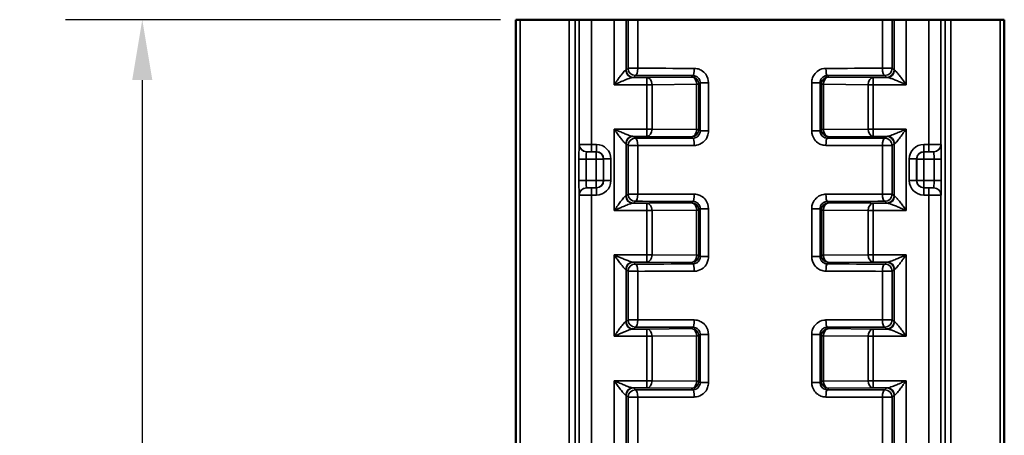
# Model space of a CAD drawing. Units: millimetres. Extents: x 16 to 414, y 6 to 292.
# Drawn here: x 112 to 152, y 182 to 200 of the extents above; entities that cross this region are included whole.
import ezdxf

# ---------------------------------------------------------------- set-up
doc = ezdxf.new("R2010")
doc.units = ezdxf.units.MM
for name, color, linetype, lineweight in [('Bemaßung (ISO)', 7, 'Continuous', 25), ('Sichtbar (ISO)', 7, 'Continuous', 50), ('Sichtbar schmal (ISO)', 7, 'Continuous', 35)]:
    doc.layers.add(name, color=color, linetype=linetype, lineweight=lineweight)
doc.styles.add('Notiztext (DIN)', font='isocpeur.ttf')
doc.dimstyles.new('Standard (DIN)', dxfattribs={"dimtxt": 3.5, "dimasz": 2.5, "dimexe": 3.175, "dimexo": 0.8, "dimgap": 0.8, "dimtad": 1, "dimrnd": 1e-08, "dimtxsty": 'Notiztext (DIN)', "dimcen": 0.09, "dimdle": 10, "dimclrd": 256, "dimclre": 256, "dimclrt": 256, "dimadec": 0, "dimazin": 0, "dimtfac": 1, "dimtmove": 0, "dimatfit": 3, "dimfxl": 1, "dimtolj": 1, "dimtzin": 0, "dimlwd": -1, "dimlwe": -1, "dimarcsym": 0})

# ---------------------------------------------------------------- blocks, each defined once
blk = doc.blocks.new('*D6')
at = {"layer": 'Bemaßung (ISO)', "transparency": 16777216}
for p, q in [((131.437, 199.612), (113.46, 199.612)), ((116.635, 197.112), (116.635, 112.412)), ((131.835, 109.912), (113.46, 109.912))]:
    blk.add_line(p, q, dxfattribs=at)
for points in [[(116.218, 197.112), (117.051, 197.112), (116.635, 199.612)], [(116.218, 112.412), (117.051, 112.412), (116.635, 109.912)]]:
    blk.add_solid(points, dxfattribs=at)
at = {"layer": 'Defpoints', "color": 0, "transparency": 16777216}
for p in [(132.237, 199.612), (116.635, 109.912), (132.635, 109.912)]:
    blk.add_point(p, dxfattribs=at)
at = {"layer": 'Bemaßung (ISO)', "transparency": 16777216, "insert": (111.635, 150.825), "char_height": 3.5, "attachment_point": 1, "rotation": 90, "style": 'Notiztext (DIN)'}
blk.add_mtext('\\A1;89,7', dxfattribs=at)

msp = doc.modelspace()

# ---------------------------------------------------------------- linework, layer by layer
at = {"layer": 'Sichtbar (ISO)'}
for p, q in [((132.068, 199.612), (132.237, 199.612)), ((132.068, 120.055), (132.068, 199.612)), ((132.237, 199.612), (134.271, 199.612)), ((134.509, 199.612), (134.271, 199.612)), ((134.685, 199.612), (134.509, 199.612)), ((134.685, 199.612), (135.185, 199.612)), ((136.122, 199.612), (135.185, 199.612)), ((136.122, 199.612), (136.622, 199.612)), ((136.698, 199.612), (136.622, 199.612)), ((137.101, 199.612), (136.7, 199.612)), ((137.777, 199.612), (137.101, 199.612)), ((137.777, 199.612), (146.53, 199.612)), ((147.206, 199.612), (146.53, 199.612)), ((147.607, 199.612), (147.206, 199.612)), ((147.685, 199.612), (147.609, 199.612)), ((147.685, 199.612), (148.185, 199.612)), ((149.122, 199.612), (148.185, 199.612)), ((149.122, 199.612), (149.622, 199.612)), ((149.799, 199.612), (149.622, 199.612)), ((150.036, 199.612), (149.799, 199.612)), ((150.036, 199.612), (152.07, 199.612)), ((152.07, 199.612), (152.239, 199.612)), ((152.239, 120.055), (152.239, 199.612))]:
    msp.add_line(p, q, dxfattribs=at)
for points, weights in [([(136.7, 199.612), (136.699, 199.612), (136.698, 199.612)], [0.999992978394, 0.999775514692, 0.999569125993]), ([(147.609, 199.612), (147.608, 199.612), (147.607, 199.612)], [0.999569125993, 0.999775514692, 0.999992978394])]:
    msp.add_rational_spline(points, weights, degree=2, dxfattribs=at)
at = {"layer": 'Sichtbar schmal (ISO)'}
for p, q in [((132.237, 120.049), (132.237, 199.612)), ((134.271, 199.612), (134.271, 120.035)), ((134.509, 120.035), (134.509, 199.612)), ((134.685, 199.612), (134.685, 194.453)), ((135.185, 194.455), (135.185, 199.612)), ((136.122, 199.612), (136.122, 196.925)), ((136.622, 197.526), (136.622, 199.612)), ((136.698, 199.612), (136.7, 199.61)), ((136.7, 199.61), (137.101, 199.61)), ((136.7, 199.61), (136.7, 197.604)), ((137.101, 197.604), (137.101, 199.61)), ((147.206, 199.61), (147.607, 199.61)), ((147.206, 199.61), (147.206, 197.604)), ((147.607, 199.61), (147.609, 199.612)), ((147.607, 197.604), (147.607, 199.61)), ((147.685, 199.612), (147.685, 197.526)), ((148.185, 196.925), (148.185, 199.612)), ((149.122, 199.612), (149.122, 194.455)), ((149.622, 194.453), (149.622, 199.612)), ((149.799, 199.612), (149.799, 120.035)), ((150.036, 120.035), (150.036, 199.612)), ((152.07, 199.612), (152.07, 120.049)), ((136.7, 197.604), (136.622, 197.526)), ((137.101, 197.604), (136.7, 197.604)), ((136.922, 197.226), (137, 197.304)), ((139.322, 197.241), (137.48, 197.225)), ((139.38, 197.299), (139.322, 197.241)), ((144.985, 197.241), (144.927, 197.299)), ((146.827, 197.225), (144.985, 197.241)), ((147.607, 197.604), (147.206, 197.604)), ((147.307, 197.304), (147.385, 197.226)), ((147.685, 197.526), (147.607, 197.604)), ((136.122, 196.925), (137.48, 196.925)), ((137.48, 197.225), (136.896, 197.225)), ((137.48, 196.925), (137.48, 197.225)), ((137.48, 196.925), (137.48, 195.09)), ((137.48, 196.925), (137.691, 196.925)), ((137.691, 196.925), (139.533, 196.941)), ((137.691, 195.09), (137.691, 196.925)), ((139.622, 196.941), (139.533, 196.941)), ((139.533, 196.941), (139.533, 195.074)), ((139.622, 196.941), (139.679, 196.998)), ((139.622, 195.074), (139.622, 196.941)), ((140.022, 196.998), (139.679, 196.998)), ((139.679, 196.998), (139.679, 195.017)), ((140.022, 195.017), (140.022, 196.998)), ((144.628, 196.998), (144.286, 196.998)), ((144.286, 196.998), (144.286, 195.017)), ((144.628, 195.017), (144.628, 196.998)), ((144.628, 196.998), (144.685, 196.941)), ((144.774, 196.941), (144.685, 196.941)), ((144.685, 196.941), (144.685, 195.074)), ((144.774, 195.074), (144.774, 196.941)), ((144.774, 196.941), (146.616, 196.925)), ((146.616, 196.925), (146.827, 196.925)), ((146.616, 196.925), (146.616, 195.09)), ((146.827, 197.225), (146.827, 196.925)), ((147.412, 197.225), (146.827, 197.225)), ((146.827, 196.925), (148.185, 196.925)), ((146.827, 195.09), (146.827, 196.925)), ((136.122, 195.09), (136.122, 191.725)), ((137.48, 195.09), (136.122, 195.09)), ((137.691, 195.09), (137.48, 195.09)), ((137.48, 194.79), (137.48, 195.09)), ((139.533, 195.074), (137.691, 195.09)), ((139.533, 195.074), (139.622, 195.074)), ((139.679, 195.017), (139.622, 195.074)), ((139.679, 195.017), (140.022, 195.017)), ((144.286, 195.017), (144.628, 195.017)), ((144.685, 195.074), (144.628, 195.017)), ((144.685, 195.074), (144.774, 195.074)), ((146.616, 195.09), (144.774, 195.074)), ((146.827, 195.09), (146.616, 195.09)), ((148.185, 195.09), (146.827, 195.09)), ((146.827, 195.09), (146.827, 194.79)), ((148.185, 191.725), (148.185, 195.09)), ((134.685, 194.453), (134.682, 194.451)), ((135.391, 194.455), (135.185, 194.455)), ((135.185, 194.455), (135.185, 194.155)), ((135.391, 194.455), (135.391, 194.155)), ((136.622, 192.326), (136.622, 194.488)), ((136.622, 194.488), (136.7, 194.41)), ((136.7, 194.41), (137.101, 194.41)), ((136.7, 194.41), (136.7, 192.404)), ((136.896, 194.79), (137.48, 194.79)), ((137, 194.71), (136.922, 194.788)), ((137.101, 192.404), (137.101, 194.41)), ((137.48, 194.79), (139.322, 194.774)), ((139.322, 194.774), (139.38, 194.716)), ((144.927, 194.716), (144.985, 194.774)), ((144.985, 194.774), (146.827, 194.79)), ((146.827, 194.79), (147.412, 194.79)), ((147.206, 194.41), (147.607, 194.41)), ((147.206, 194.41), (147.206, 192.404)), ((147.385, 194.788), (147.307, 194.71)), ((147.607, 194.41), (147.685, 194.488)), ((147.607, 192.404), (147.607, 194.41)), ((147.685, 194.488), (147.685, 192.326)), ((149.122, 194.455), (148.916, 194.455)), ((148.916, 194.155), (148.916, 194.455)), ((149.122, 194.455), (149.122, 194.155)), ((149.626, 194.451), (149.622, 194.453)), ((134.982, 194.151), (134.985, 194.153)), ((135.388, 194.151), (134.982, 194.151)), ((135.185, 194.155), (135.391, 194.155)), ((135.391, 194.155), (135.388, 194.151)), ((135.388, 194.151), (135.388, 193.851)), ((148.92, 194.151), (148.916, 194.155)), ((148.916, 194.155), (149.122, 194.155)), ((148.92, 193.851), (148.92, 194.151)), ((149.326, 194.151), (148.92, 194.151)), ((149.322, 194.153), (149.326, 194.151)), ((134.671, 193.851), (134.671, 192.963)), ((134.671, 193.851), (134.971, 193.851)), ((134.971, 192.963), (134.971, 193.851)), ((134.971, 193.851), (135.388, 193.851)), ((135.388, 193.851), (135.688, 193.851)), ((135.388, 193.851), (135.388, 192.963)), ((135.688, 193.851), (135.691, 193.855)), ((135.688, 192.963), (135.688, 193.851)), ((135.691, 193.855), (135.991, 193.855)), ((135.691, 193.855), (135.691, 192.96)), ((135.991, 192.96), (135.991, 193.855)), ((148.316, 193.855), (148.316, 192.96)), ((148.316, 193.855), (148.616, 193.855)), ((148.616, 192.96), (148.616, 193.855)), ((148.616, 193.855), (148.62, 193.851)), ((148.62, 193.851), (148.92, 193.851)), ((148.62, 193.851), (148.62, 192.963)), ((148.92, 192.963), (148.92, 193.851)), ((148.92, 193.851), (149.336, 193.851)), ((149.336, 193.851), (149.636, 193.851)), ((149.336, 193.851), (149.336, 192.963)), ((149.636, 192.963), (149.636, 193.851)), ((134.971, 192.963), (134.671, 192.963)), ((135.388, 192.963), (134.971, 192.963)), ((135.388, 192.963), (135.388, 192.663)), ((135.688, 192.963), (135.388, 192.963)), ((135.691, 192.96), (135.688, 192.963)), ((135.991, 192.96), (135.691, 192.96)), ((148.616, 192.96), (148.316, 192.96)), ((148.62, 192.963), (148.616, 192.96)), ((148.92, 192.963), (148.62, 192.963)), ((148.92, 192.663), (148.92, 192.963)), ((149.336, 192.963), (148.92, 192.963)), ((149.636, 192.963), (149.336, 192.963)), ((134.682, 192.363), (134.685, 192.361)), ((134.685, 192.361), (134.685, 178.853)), ((134.985, 192.661), (134.982, 192.663)), ((134.982, 192.663), (135.388, 192.663)), ((135.185, 192.36), (135.185, 192.66)), ((135.391, 192.66), (135.185, 192.66)), ((135.185, 178.855), (135.185, 192.36)), ((135.185, 192.36), (135.391, 192.36)), ((135.388, 192.663), (135.391, 192.66)), ((135.391, 192.66), (135.391, 192.36)), ((136.7, 192.404), (136.622, 192.326)), ((137.101, 192.404), (136.7, 192.404)), ((147.607, 192.404), (147.206, 192.404)), ((147.685, 192.326), (147.607, 192.404)), ((148.916, 192.66), (148.92, 192.663)), ((148.916, 192.36), (148.916, 192.66)), ((149.122, 192.66), (148.916, 192.66)), ((148.916, 192.36), (149.122, 192.36)), ((148.92, 192.663), (149.326, 192.663)), ((149.122, 192.36), (149.122, 192.66)), ((149.122, 192.36), (149.122, 178.855)), ((149.326, 192.663), (149.322, 192.661)), ((149.622, 192.361), (149.626, 192.363)), ((149.622, 178.853), (149.622, 192.361)), ((137.48, 192.025), (136.896, 192.025)), ((136.922, 192.026), (137, 192.104)), ((139.322, 192.041), (137.48, 192.025)), ((137.48, 191.725), (137.48, 192.025)), ((139.38, 192.099), (139.322, 192.041)), ((144.985, 192.041), (144.927, 192.099)), ((146.827, 192.025), (144.985, 192.041)), ((146.827, 192.025), (146.827, 191.725)), ((147.412, 192.025), (146.827, 192.025)), ((147.307, 192.104), (147.385, 192.026)), ((136.122, 191.725), (137.48, 191.725)), ((137.48, 191.725), (137.48, 189.89)), ((137.48, 191.725), (137.691, 191.725)), ((137.691, 191.725), (139.533, 191.741)), ((137.691, 189.89), (137.691, 191.725)), ((139.622, 191.741), (139.533, 191.741)), ((139.533, 191.741), (139.533, 189.874)), ((139.622, 191.741), (139.679, 191.798)), ((139.622, 189.874), (139.622, 191.741)), ((140.022, 191.798), (139.679, 191.798)), ((139.679, 191.798), (139.679, 189.817)), ((140.022, 189.817), (140.022, 191.798)), ((144.628, 191.798), (144.286, 191.798)), ((144.286, 191.798), (144.286, 189.817)), ((144.628, 189.817), (144.628, 191.798)), ((144.628, 191.798), (144.685, 191.741)), ((144.774, 191.741), (144.685, 191.741)), ((144.685, 191.741), (144.685, 189.874)), ((144.774, 189.874), (144.774, 191.741)), ((144.774, 191.741), (146.616, 191.725)), ((146.616, 191.725), (146.827, 191.725)), ((146.616, 191.725), (146.616, 189.89)), ((146.827, 191.725), (148.185, 191.725)), ((146.827, 189.89), (146.827, 191.725)), ((136.122, 189.89), (136.122, 186.525)), ((137.48, 189.89), (136.122, 189.89)), ((136.896, 189.59), (137.48, 189.59)), ((137, 189.51), (136.922, 189.588)), ((137.691, 189.89), (137.48, 189.89)), ((137.48, 189.59), (137.48, 189.89)), ((137.48, 189.59), (139.322, 189.574)), ((139.533, 189.874), (137.691, 189.89)), ((139.322, 189.574), (139.38, 189.516)), ((139.533, 189.874), (139.622, 189.874)), ((139.679, 189.817), (139.622, 189.874)), ((139.679, 189.817), (140.022, 189.817)), ((144.286, 189.817), (144.628, 189.817)), ((144.685, 189.874), (144.628, 189.817)), ((144.685, 189.874), (144.774, 189.874)), ((146.616, 189.89), (144.774, 189.874)), ((144.927, 189.516), (144.985, 189.574)), ((144.985, 189.574), (146.827, 189.59)), ((146.827, 189.89), (146.616, 189.89)), ((148.185, 189.89), (146.827, 189.89)), ((146.827, 189.89), (146.827, 189.59)), ((146.827, 189.59), (147.412, 189.59)), ((147.385, 189.588), (147.307, 189.51)), ((148.185, 186.525), (148.185, 189.89)), ((136.622, 187.126), (136.622, 189.288)), ((136.622, 189.288), (136.7, 189.21)), ((136.7, 189.21), (137.101, 189.21)), ((136.7, 189.21), (136.7, 187.204)), ((137.101, 187.204), (137.101, 189.21)), ((147.206, 189.21), (147.607, 189.21)), ((147.206, 189.21), (147.206, 187.204)), ((147.607, 189.21), (147.685, 189.288)), ((147.607, 187.204), (147.607, 189.21)), ((147.685, 189.288), (147.685, 187.126)), ((136.7, 187.204), (136.622, 187.126)), ((137.101, 187.204), (136.7, 187.204)), ((147.607, 187.204), (147.206, 187.204)), ((147.685, 187.126), (147.607, 187.204)), ((137.48, 186.825), (136.896, 186.825)), ((136.922, 186.826), (137, 186.904)), ((139.322, 186.841), (137.48, 186.825)), ((137.48, 186.525), (137.48, 186.825)), ((139.38, 186.899), (139.322, 186.841)), ((144.985, 186.841), (144.927, 186.899)), ((146.827, 186.825), (144.985, 186.841)), ((146.827, 186.825), (146.827, 186.525)), ((147.412, 186.825), (146.827, 186.825)), ((147.307, 186.904), (147.385, 186.826)), ((136.122, 186.525), (137.48, 186.525)), ((137.48, 186.525), (137.48, 184.69)), ((137.48, 186.525), (137.691, 186.525)), ((137.691, 186.525), (139.533, 186.541)), ((137.691, 184.69), (137.691, 186.525)), ((139.622, 186.541), (139.533, 186.541)), ((139.533, 186.541), (139.533, 184.674)), ((139.622, 186.541), (139.679, 186.598)), ((139.622, 184.674), (139.622, 186.541)), ((140.022, 186.598), (139.679, 186.598)), ((139.679, 186.598), (139.679, 184.617)), ((140.022, 184.617), (140.022, 186.598)), ((144.628, 186.598), (144.286, 186.598)), ((144.286, 186.598), (144.286, 184.617)), ((144.628, 184.617), (144.628, 186.598)), ((144.628, 186.598), (144.685, 186.541)), ((144.774, 186.541), (144.685, 186.541)), ((144.685, 186.541), (144.685, 184.674)), ((144.774, 184.674), (144.774, 186.541)), ((144.774, 186.541), (146.616, 186.525)), ((146.616, 186.525), (146.827, 186.525)), ((146.616, 186.525), (146.616, 184.69)), ((146.827, 186.525), (148.185, 186.525)), ((146.827, 184.69), (146.827, 186.525)), ((136.122, 184.69), (136.122, 181.325)), ((137.48, 184.69), (136.122, 184.69)), ((137.691, 184.69), (137.48, 184.69)), ((137.48, 184.39), (137.48, 184.69)), ((139.533, 184.674), (137.691, 184.69)), ((139.533, 184.674), (139.622, 184.674)), ((139.679, 184.617), (139.622, 184.674)), ((144.685, 184.674), (144.628, 184.617)), ((144.685, 184.674), (144.774, 184.674)), ((146.616, 184.69), (144.774, 184.674)), ((146.827, 184.69), (146.616, 184.69)), ((148.185, 184.69), (146.827, 184.69)), ((146.827, 184.69), (146.827, 184.39)), ((148.185, 181.325), (148.185, 184.69)), ((136.896, 184.39), (137.48, 184.39)), ((137, 184.31), (136.922, 184.388)), ((137.48, 184.39), (139.322, 184.374)), ((139.322, 184.374), (139.38, 184.316)), ((139.679, 184.617), (140.022, 184.617)), ((144.286, 184.617), (144.628, 184.617)), ((144.927, 184.316), (144.985, 184.374)), ((144.985, 184.374), (146.827, 184.39)), ((146.827, 184.39), (147.412, 184.39)), ((147.385, 184.388), (147.307, 184.31)), ((136.622, 181.926), (136.622, 184.088)), ((136.622, 184.088), (136.7, 184.01)), ((136.7, 184.01), (137.101, 184.01)), ((136.7, 184.01), (136.7, 182.004)), ((137.101, 182.004), (137.101, 184.01)), ((147.206, 184.01), (147.607, 184.01)), ((147.206, 184.01), (147.206, 182.004)), ((147.607, 184.01), (147.685, 184.088)), ((147.607, 182.004), (147.607, 184.01)), ((147.685, 184.088), (147.685, 181.926))]:
    msp.add_line(p, q, dxfattribs=at)
for centre, major_axis, ratio, start_param, end_param in [((137, 199.61), (-0.212, -0.212), 0.999924, 5.491106, 5.497749), ((137, 199.61), (-0.001, 0.3), 0.336845, 4.711337, 4.71798), ((142.154, 199.484), (15, 0), 0.008901, 1.866886, 1.914362), ((142.154, 199.484), (15, 0), 0.008901, 1.227231, 1.274707), ((147.307, 199.61), (-0.001, -0.3), 0.336845, 4.706798, 4.713441), ((147.307, 199.61), (-0.212, 0.212), 0.999924, 3.927029, 3.933672), ((136.122, 197.527), (-0.5, 0), 0.013963, 2.882147, 3.132866), ((136.896, 197.525), (0.01, -0.3), 0.966498, 4.680623, 6.24918), ((136.922, 197.526), (0.212, -0.212), 0.999924, 3.927029, 5.497749), ((137, 197.604), (0.212, -0.212), 0.999924, 3.927029, 5.497749), ((137, 197.604), (-0.001, -0.3), 0.336845, 0.009268, 1.571848), ((142.154, 197.43), (15.3, 0), 0.008727, 4.368823, 4.530102), ((142.154, 197.73), (-15, 0), 0.008901, 1.227231, 1.388509), ((139.322, 196.941), (-0.212, 0.212), 0.999924, 3.927029, 5.497749), ((139.322, 196.941), (-0.003, 0.3), 0.704001, 4.706299, 6.270898), ((139.38, 197.599), (0, -0.3), 0.181279, 0.008874, 1.571088), ((144.985, 196.941), (-0.212, -0.212), 0.999924, 3.927029, 5.497749), ((144.985, 196.941), (0.003, 0.3), 0.704001, 0.012288, 1.576887), ((142.154, 197.73), (-15, 0), 0.008901, 1.753084, 1.914362), ((144.927, 197.599), (0, -0.3), 0.181279, 4.712097, 6.274312), ((142.154, 197.43), (15.3, 0), 0.008727, 4.894676, 5.055955), ((147.307, 197.604), (0.001, -0.3), 0.336845, 4.711337, 6.273917), ((147.307, 197.604), (0.212, 0.212), 0.999924, 3.927029, 5.497749), ((147.385, 197.526), (0.212, 0.212), 0.999924, 3.927029, 5.497749), ((147.412, 197.525), (-0.01, -0.3), 0.966498, 0.034005, 1.602563), ((148.185, 197.527), (-0.5, 0), 0.013963, 0.008727, 0.259446), ((136.122, 197.227), (0.8, 0), 0.008727, 6.02374, 6.274459), ((137.48, 196.925), (-0.003, 0.3), 0.704001, 4.706299, 6.270898), ((146.827, 196.925), (0.003, 0.3), 0.704001, 0.012288, 1.576887), ((148.185, 197.227), (0.8, 0), 0.008727, 3.150319, 3.401038), ((137.48, 195.09), (-0.003, -0.3), 0.704001, 0.012288, 1.576887), ((139.322, 195.074), (-0.003, -0.3), 0.704001, 0.012288, 1.576887), ((139.322, 195.074), (0.212, 0.212), 0.999924, 3.927029, 5.497749), ((144.985, 195.074), (0.212, -0.212), 0.999924, 3.927029, 5.497749), ((144.985, 195.074), (0.003, -0.3), 0.704001, 4.706299, 6.270898), ((146.827, 195.09), (0.003, -0.3), 0.704001, 4.706299, 6.270898), ((134.682, 193.851), (0, -0.6), 0.017455, 3.150319, 4.712389), ((134.982, 194.451), (0.134, -0.268), 0.99981, 4.248848, 5.819492), ((135.185, 194.453), (-0.5, 0), 0.003491, 4.712389, 6.265732), ((134.985, 194.453), (-0.134, 0.268), 0.99981, 1.107255, 2.677899), ((135.391, 193.855), (0.424, 0.424), 0.999924, 5.497825, 7.068545), ((136.896, 194.49), (0.01, 0.3), 0.966498, 0.034005, 1.602563), ((136.122, 194.488), (0.5, 0), 0.013963, 0.008727, 0.259446), ((136.922, 194.488), (-0.212, -0.212), 0.999924, 3.927029, 5.497749), ((137, 194.41), (-0.212, -0.212), 0.999924, 3.927029, 5.497749), ((136.122, 194.788), (-0.8, 0), 0.008727, 3.150319, 3.401038), ((142.154, 194.584), (-15.3, 0), 0.008727, 4.894676, 5.055955), ((137, 194.41), (-0.001, 0.3), 0.336845, 4.711337, 6.273917), ((142.154, 194.284), (15, 0), 0.008901, 1.753084, 1.914362), ((139.38, 194.416), (0, 0.3), 0.181279, 4.712097, 6.274312), ((144.927, 194.416), (0, 0.3), 0.181279, 0.008874, 1.571088), ((142.154, 194.284), (15, 0), 0.008901, 1.227231, 1.388509), ((142.154, 194.584), (-15.3, 0), 0.008727, 4.368823, 4.530102), ((147.307, 194.41), (0.001, 0.3), 0.336845, 0.009268, 1.571848), ((147.307, 194.41), (-0.212, 0.212), 0.999924, 3.927029, 5.497749), ((148.185, 194.788), (-0.8, 0), 0.008727, 6.02374, 6.274459), ((147.385, 194.488), (-0.212, 0.212), 0.999924, 3.927029, 5.497749), ((147.412, 194.49), (-0.01, 0.3), 0.966498, 4.680623, 6.24918), ((148.185, 194.488), (0.5, 0), 0.013963, 2.882147, 3.132866), ((148.916, 193.855), (-0.424, 0.424), 0.999924, 5.497825, 7.068545), ((149.122, 194.453), (-0.5, 0), 0.003491, 3.159046, 4.712389), ((149.322, 194.453), (0.134, 0.268), 0.99981, 3.605291, 5.17591), ((149.326, 194.451), (0.134, 0.268), 0.99981, 3.605286, 5.17593), ((149.626, 193.851), (0, 0.6), 0.017455, 4.712389, 6.274459), ((134.982, 193.851), (0, 0.3), 0.03491, 0.008727, 1.570796), ((135.185, 194.153), (-0.2, 0), 0.008727, 4.712389, 6.265731), ((135.388, 193.851), (-0.212, 0.212), 0.999924, 3.927029, 5.497749), ((135.391, 193.855), (0.212, 0.212), 0.999772, 5.497825, 7.068545), ((148.916, 193.855), (-0.212, 0.212), 0.999772, 5.497825, 7.068545), ((148.92, 193.851), (-0.212, -0.212), 0.999924, 3.927029, 5.497749), ((149.122, 194.153), (0.2, 0), 0.008727, 0.017453, 1.570796), ((149.326, 193.851), (0, -0.3), 0.03491, 1.570796, 3.132866), ((134.682, 192.963), (0, -0.6), 0.017455, 4.712389, 6.274459), ((134.982, 192.963), (0, 0.3), 0.03491, 1.570796, 3.132866), ((135.388, 192.963), (0.212, 0.212), 0.999924, 3.927029, 5.497749), ((135.391, 192.96), (0.424, -0.424), 0.999924, 5.497825, 7.068545), ((135.391, 192.96), (0.212, -0.212), 0.999772, 5.497825, 7.068545), ((148.916, 192.96), (-0.424, -0.424), 0.999924, 5.497825, 7.068545), ((148.916, 192.96), (-0.212, -0.212), 0.999772, 5.497825, 7.068545), ((148.92, 192.963), (0.212, -0.212), 0.999924, 3.927029, 5.497749), ((149.326, 192.963), (0, -0.3), 0.03491, 0.008727, 1.570796), ((149.626, 192.963), (0, 0.6), 0.017455, 3.150319, 4.712389), ((134.982, 192.363), (-0.134, -0.268), 0.99981, 3.605286, 5.17593), ((134.985, 192.361), (-0.134, -0.268), 0.99981, 3.605291, 5.17591), ((135.185, 192.361), (0.5, 0), 0.003491, 3.159046, 4.712389), ((135.185, 192.661), (-0.2, 0), 0.008727, 0.017453, 1.570796), ((137, 192.404), (0.212, -0.212), 0.999924, 3.927029, 5.497749), ((137, 192.404), (-0.001, -0.3), 0.336845, 0.009268, 1.571848), ((142.154, 192.53), (-15, 0), 0.008901, 1.227231, 1.388509), ((139.38, 192.399), (0, -0.3), 0.181279, 0.008874, 1.571088), ((142.154, 192.53), (-15, 0), 0.008901, 1.753084, 1.914362), ((144.927, 192.399), (0, -0.3), 0.181279, 4.712097, 6.274312), ((147.307, 192.404), (0.001, -0.3), 0.336845, 4.711337, 6.273917), ((147.307, 192.404), (0.212, 0.212), 0.999924, 3.927029, 5.497749), ((149.122, 192.661), (0.2, 0), 0.008727, 4.712389, 6.265731), ((149.122, 192.361), (0.5, 0), 0.003491, 4.712389, 6.265732), ((149.322, 192.361), (0.134, -0.268), 0.99981, 1.107255, 2.677899), ((149.326, 192.363), (-0.134, 0.268), 0.99981, 4.248848, 5.819492), ((136.122, 192.327), (-0.5, 0), 0.013963, 2.882147, 3.132866), ((136.896, 192.325), (0.01, -0.3), 0.966498, 4.680623, 6.24918), ((136.922, 192.326), (0.212, -0.212), 0.999924, 3.927029, 5.497749), ((136.122, 192.027), (0.8, 0), 0.008727, 6.02374, 6.274459), ((142.154, 192.23), (15.3, 0), 0.008727, 4.368823, 4.530102), ((137.48, 191.725), (-0.003, 0.3), 0.704001, 4.706299, 6.270898), ((139.322, 191.741), (-0.212, 0.212), 0.999924, 3.927029, 5.497749), ((139.322, 191.741), (-0.003, 0.3), 0.704001, 4.706299, 6.270898), ((144.985, 191.741), (-0.212, -0.212), 0.999924, 3.927029, 5.497749), ((144.985, 191.741), (0.003, 0.3), 0.704001, 0.012288, 1.576887), ((142.154, 192.23), (15.3, 0), 0.008727, 4.894676, 5.055955), ((146.827, 191.725), (0.003, 0.3), 0.704001, 0.012288, 1.576887), ((147.385, 192.326), (0.212, 0.212), 0.999924, 3.927029, 5.497749), ((148.185, 192.027), (0.8, 0), 0.008727, 3.150319, 3.401038), ((147.412, 192.325), (-0.01, -0.3), 0.966498, 0.034005, 1.602563), ((148.185, 192.327), (-0.5, 0), 0.013963, 0.008727, 0.259446), ((136.896, 189.29), (0.01, 0.3), 0.966498, 0.034005, 1.602563), ((136.922, 189.288), (-0.212, -0.212), 0.999924, 3.927029, 5.497749), ((137, 189.21), (-0.212, -0.212), 0.999924, 3.927029, 5.497749), ((136.122, 189.588), (-0.8, 0), 0.008727, 3.150319, 3.401038), ((142.154, 189.384), (-15.3, 0), 0.008727, 4.894676, 5.055955), ((137, 189.21), (-0.001, 0.3), 0.336845, 4.711337, 6.273917), ((137.48, 189.89), (-0.003, -0.3), 0.704001, 0.012288, 1.576887), ((139.322, 189.874), (-0.003, -0.3), 0.704001, 0.012288, 1.576887), ((139.322, 189.874), (0.212, 0.212), 0.999924, 3.927029, 5.497749), ((139.38, 189.216), (0, 0.3), 0.181279, 4.712097, 6.274312), ((144.985, 189.874), (0.212, -0.212), 0.999924, 3.927029, 5.497749), ((144.985, 189.874), (0.003, -0.3), 0.704001, 4.706299, 6.270898), ((144.927, 189.216), (0, 0.3), 0.181279, 0.008874, 1.571088), ((142.154, 189.384), (-15.3, 0), 0.008727, 4.368823, 4.530102), ((146.827, 189.89), (0.003, -0.3), 0.704001, 4.706299, 6.270898), ((147.307, 189.21), (0.001, 0.3), 0.336845, 0.009268, 1.571848), ((147.307, 189.21), (-0.212, 0.212), 0.999924, 3.927029, 5.497749), ((148.185, 189.588), (-0.8, 0), 0.008727, 6.02374, 6.274459), ((147.385, 189.288), (-0.212, 0.212), 0.999924, 3.927029, 5.497749), ((147.412, 189.29), (-0.01, 0.3), 0.966498, 4.680623, 6.24918), ((136.122, 189.288), (0.5, 0), 0.013963, 0.008727, 0.259446), ((142.154, 189.084), (15, 0), 0.008901, 1.753084, 1.914362), ((142.154, 189.084), (15, 0), 0.008901, 1.227231, 1.388509), ((148.185, 189.288), (0.5, 0), 0.013963, 2.882147, 3.132866), ((136.122, 187.127), (-0.5, 0), 0.013963, 2.882147, 3.132866), ((136.896, 187.125), (0.01, -0.3), 0.966498, 4.680623, 6.24918), ((136.922, 187.126), (0.212, -0.212), 0.999924, 3.927029, 5.497749), ((137, 187.204), (0.212, -0.212), 0.999924, 3.927029, 5.497749), ((137, 187.204), (-0.001, -0.3), 0.336845, 0.009268, 1.571848), ((142.154, 187.33), (-15, 0), 0.008901, 1.227231, 1.388509), ((139.38, 187.199), (0, -0.3), 0.181279, 0.008874, 1.571088), ((142.154, 187.33), (-15, 0), 0.008901, 1.753084, 1.914362), ((144.927, 187.199), (0, -0.3), 0.181279, 4.712097, 6.274312), ((147.307, 187.204), (0.001, -0.3), 0.336845, 4.711337, 6.273917), ((147.307, 187.204), (0.212, 0.212), 0.999924, 3.927029, 5.497749), ((147.385, 187.126), (0.212, 0.212), 0.999924, 3.927029, 5.497749), ((147.412, 187.125), (-0.01, -0.3), 0.966498, 0.034005, 1.602563), ((148.185, 187.127), (-0.5, 0), 0.013963, 0.008727, 0.259446), ((136.122, 186.827), (0.8, 0), 0.008727, 6.02374, 6.274459), ((142.154, 187.03), (15.3, 0), 0.008727, 4.368823, 4.530102), ((137.48, 186.525), (-0.003, 0.3), 0.704001, 4.706299, 6.270898), ((139.322, 186.541), (-0.212, 0.212), 0.999924, 3.927029, 5.497749), ((139.322, 186.541), (-0.003, 0.3), 0.704001, 4.706299, 6.270898), ((144.985, 186.541), (-0.212, -0.212), 0.999924, 3.927029, 5.497749), ((144.985, 186.541), (0.003, 0.3), 0.704001, 0.012288, 1.576887), ((142.154, 187.03), (15.3, 0), 0.008727, 4.894676, 5.055955), ((146.827, 186.525), (0.003, 0.3), 0.704001, 0.012288, 1.576887), ((148.185, 186.827), (0.8, 0), 0.008727, 3.150319, 3.401038), ((137.48, 184.69), (-0.003, -0.3), 0.704001, 0.012288, 1.576887), ((139.322, 184.674), (-0.003, -0.3), 0.704001, 0.012288, 1.576887), ((139.322, 184.674), (0.212, 0.212), 0.999924, 3.927029, 5.497749), ((144.985, 184.674), (0.212, -0.212), 0.999924, 3.927029, 5.497749), ((144.985, 184.674), (0.003, -0.3), 0.704001, 4.706299, 6.270898), ((146.827, 184.69), (0.003, -0.3), 0.704001, 4.706299, 6.270898), ((136.896, 184.09), (0.01, 0.3), 0.966498, 0.034005, 1.602563), ((136.922, 184.088), (-0.212, -0.212), 0.999924, 3.927029, 5.497749), ((137, 184.01), (-0.212, -0.212), 0.999924, 3.927029, 5.497749), ((136.122, 184.388), (-0.8, 0), 0.008727, 3.150319, 3.401038), ((142.154, 184.184), (-15.3, 0), 0.008727, 4.894676, 5.055955), ((137, 184.01), (-0.001, 0.3), 0.336845, 4.711337, 6.273917), ((139.38, 184.016), (0, 0.3), 0.181279, 4.712097, 6.274312), ((144.927, 184.016), (0, 0.3), 0.181279, 0.008874, 1.571088), ((142.154, 184.184), (-15.3, 0), 0.008727, 4.368823, 4.530102), ((147.307, 184.01), (0.001, 0.3), 0.336845, 0.009268, 1.571848), ((147.307, 184.01), (-0.212, 0.212), 0.999924, 3.927029, 5.497749), ((148.185, 184.388), (-0.8, 0), 0.008727, 6.02374, 6.274459), ((147.385, 184.088), (-0.212, 0.212), 0.999924, 3.927029, 5.497749), ((147.412, 184.09), (-0.01, 0.3), 0.966498, 4.680623, 6.24918), ((136.122, 184.088), (0.5, 0), 0.013963, 0.008727, 0.259446), ((142.154, 183.884), (15, 0), 0.008901, 1.753084, 1.914362), ((142.154, 183.884), (15, 0), 0.008901, 1.227231, 1.388509), ((148.185, 184.088), (0.5, 0), 0.013963, 2.882147, 3.132866)]:
    msp.add_ellipse(centre, major_axis=major_axis, ratio=ratio, start_param=start_param, end_param=end_param, dxfattribs=at)
for points, knots in [([(136.606, 197.525), (136.6, 197.524), (136.594, 197.522), (136.574, 197.509), (136.56, 197.496), (136.525, 197.459), (136.504, 197.434), (136.461, 197.382), (136.439, 197.354), (136.381, 197.279), (136.345, 197.23), (136.277, 197.138), (136.247, 197.097), (136.185, 197.012), (136.153, 196.968), (136.122, 196.925)], [0, 0, 0, 0, 0.0097016, 0.0097016, 0.0252242, 0.0252242, 0.0427289, 0.0427289, 0.0586549, 0.0586549, 0.0834424, 0.0834424, 0.102864, 0.102864, 0.1226702, 0.1226702, 0.1226702, 0.1226702]), ([(139.38, 197.299), (139.4, 197.298), (139.42, 197.296), (139.47, 197.286), (139.5, 197.275), (139.563, 197.239), (139.595, 197.211), (139.658, 197.126), (139.679, 197.062), (139.679, 196.998)], [0, 0, 0, 0, 0.01205025, 0.01205025, 0.03133065, 0.03133065, 0.05639517, 0.05639517, 0.09486682, 0.09486682, 0.09486682, 0.09486682]), ([(140.022, 196.998), (140.022, 197.126), (139.98, 197.254), (139.857, 197.423), (139.795, 197.479), (139.67, 197.552), (139.611, 197.574), (139.512, 197.594), (139.473, 197.598), (139.434, 197.599)], [-0.09486682, -0.09486682, -0.09486682, -0.09486682, -0.05639517, -0.05639517, -0.03133065, -0.03133065, -0.01205025, -0.01205025, 0, 0, 0, 0]), ([(144.873, 197.599), (144.843, 197.598), (144.813, 197.596), (144.683, 197.575), (144.588, 197.533), (144.447, 197.419), (144.395, 197.356), (144.329, 197.232), (144.308, 197.173), (144.289, 197.075), (144.286, 197.036), (144.286, 196.998)], [-0.0948681, -0.0948681, -0.0948681, -0.0948681, -0.08551486, -0.08551486, -0.05419956, -0.05419956, -0.03011087, -0.03011087, -0.0115811, -0.0115811, 0, 0, 0, 0]), ([(144.628, 196.998), (144.628, 197.017), (144.63, 197.036), (144.64, 197.086), (144.65, 197.115), (144.684, 197.177), (144.71, 197.208), (144.782, 197.265), (144.831, 197.287), (144.897, 197.297), (144.912, 197.299), (144.927, 197.299)], [0, 0, 0, 0, 0.0115811, 0.0115811, 0.03011087, 0.03011087, 0.05419956, 0.05419956, 0.08551486, 0.08551486, 0.0948681, 0.0948681, 0.0948681, 0.0948681]), ([(148.185, 196.925), (148.147, 196.978), (148.108, 197.031), (148.033, 197.135), (147.996, 197.185), (147.925, 197.281), (147.889, 197.328), (147.826, 197.407), (147.798, 197.442), (147.754, 197.489), (147.737, 197.505), (147.715, 197.521), (147.708, 197.524), (147.702, 197.525)], [-0.0003911, -0.0003911, -0.0003911, -0.0003911, 0.0238504, 0.0238504, 0.0477074, 0.0477074, 0.0718277, 0.0718277, 0.0942505, 0.0942505, 0.1114988, 0.1114988, 0.122279, 0.122279, 0.122279, 0.122279]), ([(136.122, 196.925), (136.172, 196.946), (136.222, 196.968), (136.321, 197.011), (136.37, 197.032), (136.478, 197.077), (136.537, 197.102), (136.629, 197.14), (136.664, 197.153), (136.732, 197.18), (136.766, 197.192), (136.822, 197.21), (136.846, 197.217), (136.877, 197.223), (136.887, 197.225), (136.896, 197.225)], [-0.1226702, -0.1226702, -0.1226702, -0.1226702, -0.102864, -0.102864, -0.0834424, -0.0834424, -0.0586549, -0.0586549, -0.0427289, -0.0427289, -0.0252242, -0.0252242, -0.0097016, -0.0097016, 0, 0, 0, 0]), ([(147.412, 197.225), (147.421, 197.225), (147.433, 197.223), (147.468, 197.215), (147.495, 197.207), (147.566, 197.183), (147.611, 197.166), (147.712, 197.126), (147.768, 197.103), (147.883, 197.055), (147.942, 197.03), (148.062, 196.978), (148.124, 196.951), (148.185, 196.925)], [-0.122279, -0.122279, -0.122279, -0.122279, -0.1114988, -0.1114988, -0.0942505, -0.0942505, -0.0718277, -0.0718277, -0.0477074, -0.0477074, -0.0238504, -0.0238504, 0.0003911, 0.0003911, 0.0003911, 0.0003911]), ([(136.896, 194.79), (136.886, 194.79), (136.875, 194.791), (136.839, 194.799), (136.812, 194.807), (136.742, 194.831), (136.696, 194.848), (136.595, 194.888), (136.539, 194.911), (136.425, 194.959), (136.366, 194.984), (136.245, 195.036), (136.183, 195.063), (136.122, 195.09)], [-0.122279, -0.122279, -0.122279, -0.122279, -0.1114988, -0.1114988, -0.0942505, -0.0942505, -0.0718277, -0.0718277, -0.0477074, -0.0477074, -0.0238504, -0.0238504, 0.0003911, 0.0003911, 0.0003911, 0.0003911]), ([(136.122, 195.09), (136.16, 195.037), (136.199, 194.983), (136.274, 194.879), (136.311, 194.829), (136.383, 194.733), (136.418, 194.687), (136.481, 194.607), (136.509, 194.573), (136.553, 194.525), (136.57, 194.509), (136.593, 194.493), (136.6, 194.49), (136.606, 194.49)], [-0.0003911, -0.0003911, -0.0003911, -0.0003911, 0.0238504, 0.0238504, 0.0477074, 0.0477074, 0.0718277, 0.0718277, 0.0942505, 0.0942505, 0.1114988, 0.1114988, 0.122279, 0.122279, 0.122279, 0.122279]), ([(139.679, 195.017), (139.679, 194.997), (139.677, 194.978), (139.668, 194.929), (139.657, 194.899), (139.623, 194.837), (139.597, 194.806), (139.525, 194.749), (139.477, 194.727), (139.411, 194.717), (139.395, 194.716), (139.38, 194.716)], [0, 0, 0, 0, 0.0115811, 0.0115811, 0.03011087, 0.03011087, 0.05419956, 0.05419956, 0.08551486, 0.08551486, 0.0948681, 0.0948681, 0.0948681, 0.0948681]), ([(139.434, 194.416), (139.465, 194.416), (139.495, 194.418), (139.624, 194.439), (139.72, 194.482), (139.86, 194.596), (139.912, 194.658), (139.979, 194.782), (139.999, 194.841), (140.018, 194.939), (140.022, 194.978), (140.022, 195.017)], [-0.0948681, -0.0948681, -0.0948681, -0.0948681, -0.08551486, -0.08551486, -0.05419956, -0.05419956, -0.03011087, -0.03011087, -0.0115811, -0.0115811, 0, 0, 0, 0]), ([(144.286, 195.017), (144.286, 194.888), (144.327, 194.761), (144.451, 194.591), (144.513, 194.535), (144.637, 194.463), (144.696, 194.44), (144.795, 194.42), (144.834, 194.416), (144.873, 194.416)], [-0.09486682, -0.09486682, -0.09486682, -0.09486682, -0.05639517, -0.05639517, -0.03133065, -0.03133065, -0.01205025, -0.01205025, 0, 0, 0, 0]), ([(144.927, 194.716), (144.908, 194.716), (144.888, 194.718), (144.837, 194.728), (144.807, 194.739), (144.744, 194.776), (144.712, 194.804), (144.649, 194.889), (144.628, 194.952), (144.628, 195.017)], [0, 0, 0, 0, 0.01205025, 0.01205025, 0.03133065, 0.03133065, 0.05639517, 0.05639517, 0.09486682, 0.09486682, 0.09486682, 0.09486682]), ([(148.185, 195.09), (148.135, 195.068), (148.085, 195.046), (147.986, 195.004), (147.938, 194.983), (147.83, 194.937), (147.771, 194.912), (147.678, 194.875), (147.644, 194.861), (147.575, 194.835), (147.541, 194.822), (147.485, 194.804), (147.462, 194.797), (147.43, 194.791), (147.42, 194.79), (147.412, 194.79)], [-0.1226701, -0.1226701, -0.1226701, -0.1226701, -0.102863, -0.102863, -0.0834405, -0.0834405, -0.0586537, -0.0586537, -0.0427282, -0.0427282, -0.025224, -0.025224, -0.0097015, -0.0097015, 0, 0, 0, 0]), ([(147.702, 194.49), (147.707, 194.49), (147.713, 194.493), (147.733, 194.505), (147.747, 194.519), (147.783, 194.555), (147.804, 194.58), (147.847, 194.632), (147.868, 194.66), (147.926, 194.735), (147.963, 194.784), (148.03, 194.876), (148.061, 194.918), (148.122, 195.003), (148.154, 195.046), (148.185, 195.09)], [0, 0, 0, 0, 0.0097015, 0.0097015, 0.025224, 0.025224, 0.0427282, 0.0427282, 0.0586537, 0.0586537, 0.0834405, 0.0834405, 0.102863, 0.102863, 0.1226701, 0.1226701, 0.1226701, 0.1226701]), ([(140.022, 191.798), (140.022, 191.926), (139.98, 192.054), (139.857, 192.223), (139.795, 192.279), (139.67, 192.352), (139.611, 192.374), (139.512, 192.394), (139.473, 192.398), (139.434, 192.399)], [-0.09486682, -0.09486682, -0.09486682, -0.09486682, -0.05639517, -0.05639517, -0.03133065, -0.03133065, -0.01205025, -0.01205025, 0, 0, 0, 0]), ([(144.873, 192.399), (144.843, 192.398), (144.813, 192.396), (144.683, 192.375), (144.588, 192.333), (144.447, 192.219), (144.395, 192.156), (144.329, 192.032), (144.308, 191.973), (144.289, 191.875), (144.286, 191.836), (144.286, 191.798)], [-0.0948681, -0.0948681, -0.0948681, -0.0948681, -0.08551486, -0.08551486, -0.05419956, -0.05419956, -0.03011087, -0.03011087, -0.0115811, -0.0115811, 0, 0, 0, 0]), ([(136.606, 192.325), (136.6, 192.324), (136.594, 192.322), (136.574, 192.309), (136.56, 192.296), (136.525, 192.259), (136.504, 192.234), (136.461, 192.182), (136.439, 192.154), (136.381, 192.079), (136.345, 192.03), (136.277, 191.938), (136.247, 191.897), (136.185, 191.812), (136.153, 191.768), (136.122, 191.725)], [0, 0, 0, 0, 0.0097015, 0.0097015, 0.025224, 0.025224, 0.0427282, 0.0427282, 0.0586537, 0.0586537, 0.0834405, 0.0834405, 0.102863, 0.102863, 0.1226701, 0.1226701, 0.1226701, 0.1226701]), ([(136.122, 191.725), (136.172, 191.746), (136.222, 191.768), (136.321, 191.811), (136.37, 191.832), (136.478, 191.877), (136.537, 191.902), (136.629, 191.94), (136.664, 191.953), (136.732, 191.98), (136.766, 191.992), (136.822, 192.01), (136.846, 192.017), (136.877, 192.023), (136.887, 192.025), (136.896, 192.025)], [-0.1226701, -0.1226701, -0.1226701, -0.1226701, -0.102863, -0.102863, -0.0834405, -0.0834405, -0.0586537, -0.0586537, -0.0427282, -0.0427282, -0.025224, -0.025224, -0.0097015, -0.0097015, 0, 0, 0, 0]), ([(139.38, 192.099), (139.4, 192.098), (139.42, 192.096), (139.47, 192.086), (139.5, 192.075), (139.563, 192.039), (139.595, 192.011), (139.658, 191.926), (139.679, 191.862), (139.679, 191.798)], [0, 0, 0, 0, 0.01205025, 0.01205025, 0.03133065, 0.03133065, 0.05639517, 0.05639517, 0.09486682, 0.09486682, 0.09486682, 0.09486682]), ([(144.628, 191.798), (144.628, 191.817), (144.63, 191.836), (144.64, 191.886), (144.65, 191.915), (144.684, 191.977), (144.71, 192.008), (144.782, 192.065), (144.831, 192.087), (144.897, 192.097), (144.912, 192.099), (144.927, 192.099)], [0, 0, 0, 0, 0.0115811, 0.0115811, 0.03011087, 0.03011087, 0.05419956, 0.05419956, 0.08551486, 0.08551486, 0.0948681, 0.0948681, 0.0948681, 0.0948681]), ([(147.412, 192.025), (147.421, 192.025), (147.433, 192.023), (147.468, 192.015), (147.495, 192.007), (147.566, 191.983), (147.611, 191.966), (147.712, 191.926), (147.768, 191.903), (147.883, 191.855), (147.942, 191.83), (148.062, 191.778), (148.124, 191.751), (148.185, 191.725)], [-0.122279, -0.122279, -0.122279, -0.122279, -0.1114988, -0.1114988, -0.0942505, -0.0942505, -0.0718277, -0.0718277, -0.0477074, -0.0477074, -0.0238504, -0.0238504, 0.0003911, 0.0003911, 0.0003911, 0.0003911]), ([(148.185, 191.725), (148.147, 191.778), (148.108, 191.831), (148.033, 191.935), (147.996, 191.985), (147.925, 192.081), (147.889, 192.128), (147.826, 192.207), (147.798, 192.242), (147.754, 192.289), (147.737, 192.305), (147.715, 192.321), (147.708, 192.324), (147.702, 192.325)], [-0.0003911, -0.0003911, -0.0003911, -0.0003911, 0.0238504, 0.0238504, 0.0477074, 0.0477074, 0.0718277, 0.0718277, 0.0942505, 0.0942505, 0.1114988, 0.1114988, 0.122279, 0.122279, 0.122279, 0.122279]), ([(136.896, 189.59), (136.886, 189.59), (136.875, 189.591), (136.839, 189.599), (136.812, 189.607), (136.742, 189.631), (136.696, 189.648), (136.595, 189.688), (136.539, 189.711), (136.425, 189.759), (136.366, 189.784), (136.245, 189.836), (136.183, 189.863), (136.122, 189.89)], [-0.122279, -0.122279, -0.122279, -0.122279, -0.1114988, -0.1114988, -0.0942505, -0.0942505, -0.0718277, -0.0718277, -0.0477074, -0.0477074, -0.0238504, -0.0238504, 0.0003911, 0.0003911, 0.0003911, 0.0003911]), ([(136.122, 189.89), (136.16, 189.837), (136.199, 189.783), (136.274, 189.679), (136.311, 189.629), (136.383, 189.533), (136.418, 189.487), (136.481, 189.407), (136.509, 189.373), (136.553, 189.325), (136.57, 189.309), (136.593, 189.293), (136.6, 189.29), (136.606, 189.29)], [-0.0003911, -0.0003911, -0.0003911, -0.0003911, 0.0238504, 0.0238504, 0.0477074, 0.0477074, 0.0718277, 0.0718277, 0.0942505, 0.0942505, 0.1114988, 0.1114988, 0.122279, 0.122279, 0.122279, 0.122279]), ([(139.679, 189.817), (139.679, 189.797), (139.677, 189.778), (139.668, 189.729), (139.657, 189.699), (139.623, 189.637), (139.597, 189.606), (139.525, 189.549), (139.477, 189.527), (139.411, 189.517), (139.395, 189.516), (139.38, 189.516)], [0, 0, 0, 0, 0.0115811, 0.0115811, 0.03011087, 0.03011087, 0.05419956, 0.05419956, 0.08551486, 0.08551486, 0.0948681, 0.0948681, 0.0948681, 0.0948681]), ([(139.434, 189.216), (139.465, 189.216), (139.495, 189.218), (139.624, 189.239), (139.72, 189.282), (139.86, 189.396), (139.912, 189.458), (139.979, 189.582), (139.999, 189.641), (140.018, 189.739), (140.022, 189.778), (140.022, 189.817)], [-0.0948681, -0.0948681, -0.0948681, -0.0948681, -0.08551486, -0.08551486, -0.05419956, -0.05419956, -0.03011087, -0.03011087, -0.0115811, -0.0115811, 0, 0, 0, 0]), ([(144.286, 189.817), (144.286, 189.688), (144.327, 189.561), (144.451, 189.391), (144.513, 189.335), (144.637, 189.263), (144.696, 189.24), (144.795, 189.22), (144.834, 189.216), (144.873, 189.216)], [-0.09486682, -0.09486682, -0.09486682, -0.09486682, -0.05639517, -0.05639517, -0.03133065, -0.03133065, -0.01205025, -0.01205025, 0, 0, 0, 0]), ([(144.927, 189.516), (144.908, 189.516), (144.888, 189.518), (144.837, 189.528), (144.807, 189.539), (144.744, 189.576), (144.712, 189.604), (144.649, 189.689), (144.628, 189.752), (144.628, 189.817)], [0, 0, 0, 0, 0.01205025, 0.01205025, 0.03133065, 0.03133065, 0.05639517, 0.05639517, 0.09486682, 0.09486682, 0.09486682, 0.09486682]), ([(148.185, 189.89), (148.135, 189.868), (148.085, 189.846), (147.986, 189.804), (147.938, 189.783), (147.83, 189.737), (147.771, 189.712), (147.678, 189.675), (147.644, 189.661), (147.575, 189.635), (147.541, 189.622), (147.485, 189.604), (147.462, 189.597), (147.43, 189.591), (147.42, 189.59), (147.412, 189.59)], [-0.1226701, -0.1226701, -0.1226701, -0.1226701, -0.102863, -0.102863, -0.0834405, -0.0834405, -0.0586537, -0.0586537, -0.0427282, -0.0427282, -0.025224, -0.025224, -0.0097015, -0.0097015, 0, 0, 0, 0]), ([(147.702, 189.29), (147.707, 189.29), (147.713, 189.293), (147.733, 189.305), (147.747, 189.319), (147.783, 189.355), (147.804, 189.38), (147.847, 189.432), (147.868, 189.46), (147.926, 189.535), (147.963, 189.584), (148.03, 189.676), (148.061, 189.718), (148.122, 189.803), (148.154, 189.846), (148.185, 189.89)], [0, 0, 0, 0, 0.0097015, 0.0097015, 0.025224, 0.025224, 0.0427282, 0.0427282, 0.0586537, 0.0586537, 0.0834405, 0.0834405, 0.102863, 0.102863, 0.1226701, 0.1226701, 0.1226701, 0.1226701]), ([(136.606, 187.125), (136.6, 187.124), (136.594, 187.122), (136.574, 187.109), (136.56, 187.096), (136.525, 187.059), (136.504, 187.034), (136.461, 186.982), (136.439, 186.954), (136.381, 186.879), (136.345, 186.83), (136.277, 186.738), (136.247, 186.697), (136.185, 186.612), (136.153, 186.568), (136.122, 186.525)], [0, 0, 0, 0, 0.0097015, 0.0097015, 0.025224, 0.025224, 0.0427282, 0.0427282, 0.0586537, 0.0586537, 0.0834405, 0.0834405, 0.102863, 0.102863, 0.1226701, 0.1226701, 0.1226701, 0.1226701]), ([(140.022, 186.598), (140.022, 186.726), (139.98, 186.854), (139.857, 187.023), (139.795, 187.079), (139.67, 187.152), (139.611, 187.174), (139.512, 187.194), (139.473, 187.198), (139.434, 187.199)], [-0.09486682, -0.09486682, -0.09486682, -0.09486682, -0.05639517, -0.05639517, -0.03133065, -0.03133065, -0.01205025, -0.01205025, 0, 0, 0, 0]), ([(144.873, 187.199), (144.843, 187.198), (144.813, 187.196), (144.683, 187.175), (144.588, 187.133), (144.447, 187.019), (144.395, 186.956), (144.329, 186.832), (144.308, 186.773), (144.289, 186.675), (144.286, 186.636), (144.286, 186.598)], [-0.0948681, -0.0948681, -0.0948681, -0.0948681, -0.08551486, -0.08551486, -0.05419956, -0.05419956, -0.03011087, -0.03011087, -0.0115811, -0.0115811, 0, 0, 0, 0]), ([(148.185, 186.525), (148.147, 186.578), (148.108, 186.631), (148.033, 186.735), (147.996, 186.785), (147.925, 186.881), (147.889, 186.928), (147.826, 187.007), (147.798, 187.042), (147.754, 187.089), (147.737, 187.105), (147.715, 187.121), (147.708, 187.124), (147.702, 187.125)], [-0.0003911, -0.0003911, -0.0003911, -0.0003911, 0.0238504, 0.0238504, 0.0477074, 0.0477074, 0.0718277, 0.0718277, 0.0942505, 0.0942505, 0.1114988, 0.1114988, 0.122279, 0.122279, 0.122279, 0.122279]), ([(136.122, 186.525), (136.172, 186.546), (136.222, 186.568), (136.321, 186.611), (136.37, 186.632), (136.478, 186.677), (136.537, 186.702), (136.629, 186.74), (136.664, 186.753), (136.732, 186.78), (136.766, 186.792), (136.822, 186.81), (136.846, 186.817), (136.877, 186.823), (136.887, 186.825), (136.896, 186.825)], [-0.1226701, -0.1226701, -0.1226701, -0.1226701, -0.102863, -0.102863, -0.0834405, -0.0834405, -0.0586537, -0.0586537, -0.0427282, -0.0427282, -0.025224, -0.025224, -0.0097015, -0.0097015, 0, 0, 0, 0]), ([(139.38, 186.899), (139.4, 186.898), (139.42, 186.896), (139.47, 186.886), (139.5, 186.875), (139.563, 186.839), (139.595, 186.811), (139.658, 186.726), (139.679, 186.662), (139.679, 186.598)], [0, 0, 0, 0, 0.01205025, 0.01205025, 0.03133065, 0.03133065, 0.05639517, 0.05639517, 0.09486682, 0.09486682, 0.09486682, 0.09486682]), ([(144.628, 186.598), (144.628, 186.617), (144.63, 186.636), (144.64, 186.686), (144.65, 186.715), (144.684, 186.777), (144.71, 186.808), (144.782, 186.865), (144.831, 186.887), (144.897, 186.897), (144.912, 186.899), (144.927, 186.899)], [0, 0, 0, 0, 0.0115811, 0.0115811, 0.03011087, 0.03011087, 0.05419956, 0.05419956, 0.08551486, 0.08551486, 0.0948681, 0.0948681, 0.0948681, 0.0948681]), ([(147.412, 186.825), (147.421, 186.825), (147.433, 186.823), (147.468, 186.815), (147.495, 186.807), (147.566, 186.783), (147.611, 186.766), (147.712, 186.726), (147.768, 186.703), (147.883, 186.655), (147.942, 186.63), (148.062, 186.578), (148.124, 186.551), (148.185, 186.525)], [-0.122279, -0.122279, -0.122279, -0.122279, -0.1114988, -0.1114988, -0.0942505, -0.0942505, -0.0718277, -0.0718277, -0.0477074, -0.0477074, -0.0238504, -0.0238504, 0.0003911, 0.0003911, 0.0003911, 0.0003911]), ([(136.896, 184.39), (136.886, 184.39), (136.875, 184.391), (136.839, 184.399), (136.812, 184.407), (136.742, 184.431), (136.696, 184.448), (136.595, 184.488), (136.539, 184.511), (136.425, 184.559), (136.366, 184.584), (136.245, 184.636), (136.183, 184.663), (136.122, 184.69)], [-0.122279, -0.122279, -0.122279, -0.122279, -0.1114988, -0.1114988, -0.0942505, -0.0942505, -0.0718277, -0.0718277, -0.0477074, -0.0477074, -0.0238504, -0.0238504, 0.0003911, 0.0003911, 0.0003911, 0.0003911]), ([(136.122, 184.69), (136.16, 184.637), (136.199, 184.583), (136.274, 184.479), (136.311, 184.429), (136.383, 184.333), (136.418, 184.287), (136.481, 184.207), (136.509, 184.173), (136.553, 184.125), (136.57, 184.109), (136.593, 184.093), (136.6, 184.09), (136.606, 184.09)], [-0.0003911, -0.0003911, -0.0003911, -0.0003911, 0.0238504, 0.0238504, 0.0477074, 0.0477074, 0.0718277, 0.0718277, 0.0942505, 0.0942505, 0.1114988, 0.1114988, 0.122279, 0.122279, 0.122279, 0.122279]), ([(148.185, 184.69), (148.135, 184.668), (148.085, 184.646), (147.986, 184.604), (147.938, 184.583), (147.83, 184.537), (147.771, 184.512), (147.678, 184.475), (147.644, 184.461), (147.575, 184.435), (147.541, 184.422), (147.485, 184.404), (147.462, 184.397), (147.43, 184.391), (147.42, 184.39), (147.412, 184.39)], [-0.1226702, -0.1226702, -0.1226702, -0.1226702, -0.102864, -0.102864, -0.0834424, -0.0834424, -0.0586549, -0.0586549, -0.0427289, -0.0427289, -0.0252242, -0.0252242, -0.0097016, -0.0097016, 0, 0, 0, 0]), ([(147.702, 184.09), (147.707, 184.09), (147.713, 184.093), (147.733, 184.105), (147.747, 184.119), (147.783, 184.155), (147.804, 184.18), (147.847, 184.232), (147.868, 184.26), (147.926, 184.335), (147.963, 184.384), (148.03, 184.476), (148.061, 184.518), (148.122, 184.603), (148.154, 184.646), (148.185, 184.69)], [0, 0, 0, 0, 0.0097016, 0.0097016, 0.0252242, 0.0252242, 0.0427289, 0.0427289, 0.0586549, 0.0586549, 0.0834424, 0.0834424, 0.102864, 0.102864, 0.1226702, 0.1226702, 0.1226702, 0.1226702]), ([(139.679, 184.617), (139.679, 184.597), (139.677, 184.578), (139.668, 184.529), (139.657, 184.499), (139.623, 184.437), (139.597, 184.406), (139.525, 184.349), (139.477, 184.327), (139.411, 184.317), (139.395, 184.316), (139.38, 184.316)], [0, 0, 0, 0, 0.0115811, 0.0115811, 0.03011087, 0.03011087, 0.05419956, 0.05419956, 0.08551486, 0.08551486, 0.0948681, 0.0948681, 0.0948681, 0.0948681]), ([(139.434, 184.016), (139.465, 184.016), (139.495, 184.018), (139.624, 184.039), (139.72, 184.082), (139.86, 184.196), (139.912, 184.258), (139.979, 184.382), (139.999, 184.441), (140.018, 184.539), (140.022, 184.578), (140.022, 184.617)], [-0.0948681, -0.0948681, -0.0948681, -0.0948681, -0.08551486, -0.08551486, -0.05419956, -0.05419956, -0.03011087, -0.03011087, -0.0115811, -0.0115811, 0, 0, 0, 0]), ([(144.286, 184.617), (144.286, 184.488), (144.327, 184.361), (144.451, 184.191), (144.513, 184.135), (144.637, 184.063), (144.696, 184.04), (144.795, 184.02), (144.834, 184.016), (144.873, 184.016)], [-0.09486682, -0.09486682, -0.09486682, -0.09486682, -0.05639517, -0.05639517, -0.03133065, -0.03133065, -0.01205025, -0.01205025, 0, 0, 0, 0]), ([(144.927, 184.316), (144.908, 184.316), (144.888, 184.318), (144.837, 184.328), (144.807, 184.339), (144.744, 184.376), (144.712, 184.404), (144.649, 184.489), (144.628, 184.552), (144.628, 184.617)], [0, 0, 0, 0, 0.01205025, 0.01205025, 0.03133065, 0.03133065, 0.05639517, 0.05639517, 0.09486682, 0.09486682, 0.09486682, 0.09486682])]:
    msp.add_open_spline(points, degree=3, knots=knots, dxfattribs=at)

# ---------------------------------------------------------------- dimensions: what is measured, and where the dimension line sits
at = {"layer": 'Bemaßung (ISO)'}
dim = msp.add_linear_dim(base=(116.635, 109.912), p1=(132.237, 199.612), p2=(132.635, 109.912), angle=90, dimstyle='Standard (DIN)', override={"dimgap": 0.8, "dimdec": 2, "dimtol": 0, "dimlim": 0, "dimtp": 0, "dimtm": 0, "dimtdec": 2, "dimtofl": 0, "dimatfit": 1}, dxfattribs=at)
dim.commit()
dim.dimension.update_dxf_attribs({"geometry": '*D6', "text_midpoint": (116.635, 154.762), "dimtype": 160})

doc.saveas('drawing.dxf')
